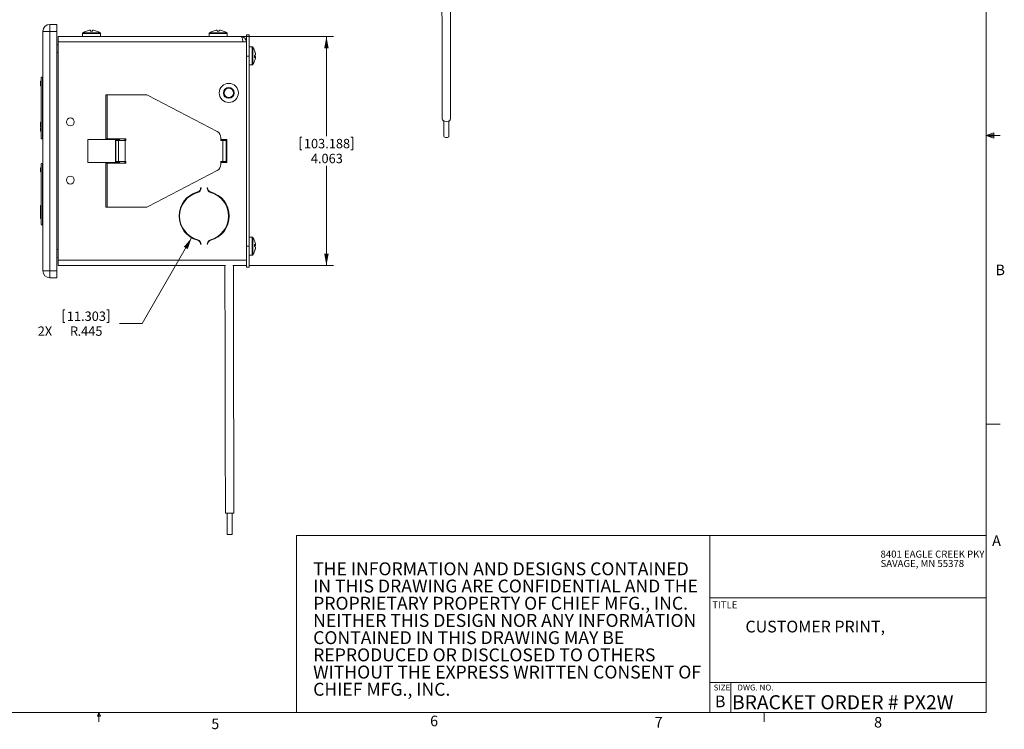
# Model space of a CAD drawing. Units: inches. Extents: x 0.5 to 16.5, y 0.2 to 10.8.
# Drawn here: x 7.8 to 16.5, y 0.2 to 6.5 of the extents above; entities that cross this region are included whole.
import ezdxf

# ---------------------------------------------------------------- set-up
doc = ezdxf.new("R2010")
doc.units = ezdxf.units.IN
doc.header["$MEASUREMENT"] = 0
doc.styles.add('SLDTEXTSTYLE0', font='TXT', dxfattribs={"width": 0.75})
doc.styles.add('SLDTEXTSTYLE1', font='TXT', dxfattribs={"width": 0.671875})
doc.dimstyles.new('SLDDIMSTYLE1', dxfattribs={"dimtxt": 0.083333, "dimasz": 0.104, "dimexe": 0, "dimexo": 0.0625, "dimgap": 0.020833, "dimtad": 0, "dimtih": 1, "dimtoh": 1, "dimdec": 3, "dimlfac": 2, "dimrnd": 1e-09, "dimzin": 12, "dimdsep": 46, "dimtxsty": 'SLDTEXTSTYLE0', "dimsah": 1, "dimcen": 0.09, "dimadec": 0, "dimazin": 0, "dimtfac": 1, "dimtdec": 3, "dimtofl": 0, "dimtmove": 0, "dimatfit": 3, "dimfxl": 0, "dimtolj": 1, "dimtzin": 12, "dimarcsym": 0})
doc.dimstyles.new('SLDDIMSTYLE2', dxfattribs={"dimtxt": 0.083333, "dimasz": 0.104, "dimexe": 0, "dimexo": 0.0625, "dimgap": 0.020833, "dimtad": 0, "dimtih": 1, "dimtoh": 1, "dimdec": 3, "dimlfac": 2, "dimrnd": 1e-09, "dimzin": 12, "dimdsep": 46, "dimtxsty": 'SLDTEXTSTYLE0', "dimsah": 1, "dimcen": 0.09, "dimadec": 0, "dimazin": 0, "dimtfac": 1, "dimtdec": 3, "dimtofl": 0, "dimtmove": 0, "dimatfit": 3, "dimfxl": 0, "dimtolj": 1, "dimtzin": 12, "dimarcsym": 0})

# ---------------------------------------------------------------- blocks, each defined once
blk = doc.blocks.new('SW_NOTE_1')
at = {"color": 0, "linetype": 'Continuous', "lineweight": 0, "char_height": 0.114583, "attachment_point": 1, "style": 'SLDTEXTSTYLE0'}
for s, insert in [('THE INFORMATION AND DESIGNS CONTAINED', (0, 0.1477)), ('IN THIS DRAWING ARE CONFIDENTIAL AND THE', (0, -0.0051)), ('PROPRIETARY PROPERTY OF CHIEF MFG., INC.', (0, -0.1578)), ('NEITHER THIS DESIGN NOR ANY INFORMATION', (0, -0.3106)), ('CONTAINED IN THIS DRAWING MAY BE', (0, -0.4634)), ('REPRODUCED OR DISCLOSED TO OTHERS', (0, -0.6162)), ('WITHOUT THE EXPRESS WRITTEN CONSENT OF', (0, -0.769)), ('CHIEF MFG., INC.', (0, -0.9217))]:
    blk.add_mtext(s, dxfattribs=dict(at, insert=insert))
blk = doc.blocks.new('SW_NOTE_2')
at = {"color": 0, "linetype": 'Continuous', "lineweight": 0, "char_height": 0.0625, "attachment_point": 1, "style": 'SLDTEXTSTYLE0'}
for s, insert in [('8401 EAGLE CREEK PKY', (0, 0.0806)), ('SAVAGE, MN 55378', (0, -0.0028))]:
    blk.add_mtext(s, dxfattribs=dict(at, insert=insert))
blk = doc.blocks.new('*D6')
at = {"color": 7, "linetype": 'Continuous', "lineweight": 0}
for p, q in [((9.7957, 6.3919), (10.5825, 6.3919)), ((10.5205, 6.3919), (10.5205, 5.5087)), ((10.2866, 5.4987), (10.2866, 5.3862)), ((10.2866, 5.4987), (10.3035, 5.4987)), ((10.7543, 5.4987), (10.7374, 5.4987)), ((10.7543, 5.4987), (10.7543, 5.3862)), ((10.2866, 5.3862), (10.3035, 5.3862)), ((10.7543, 5.3862), (10.7374, 5.3862)), ((10.5205, 4.3607), (10.5205, 5.244)), ((9.8412, 4.3607), (10.5825, 4.3607))]:
    blk.add_line(p, q, dxfattribs=at)
for points in [[(10.5205, 6.3919), (10.5005, 6.2879), (10.5405, 6.2879)], [(10.5205, 4.3607), (10.5405, 4.4647), (10.5005, 4.4647)]]:
    blk.add_solid(points, dxfattribs=at)
at = {"color": 7, "linetype": 'Continuous', "lineweight": 0, "char_height": 0.08333, "attachment_point": 1, "style": 'SLDTEXTSTYLE0'}
for s, insert in [('103.188', (10.3204, 5.4837)), ('4.063', (10.382, 5.3514))]:
    blk.add_mtext(s, dxfattribs=dict(at, insert=insert))
blk = doc.blocks.new('*D7')
at = {"color": 7, "linetype": 'Continuous', "lineweight": 0}
for p, q in [((9.3238, 4.6054), (8.8848, 3.8436)), ((8.1824, 3.966), (8.1824, 3.8535)), ((8.1824, 3.966), (8.1993, 3.966)), ((8.5885, 3.966), (8.5716, 3.966)), ((8.5885, 3.966), (8.5885, 3.8535)), ((8.1824, 3.8535), (8.1993, 3.8535)), ((8.5885, 3.8535), (8.5716, 3.8535)), ((8.8848, 3.8436), (8.6848, 3.8436))]:
    blk.add_line(p, q, dxfattribs=at)
blk.add_solid([(9.3238, 4.6054), (9.2546, 4.5253), (9.2892, 4.5053)], dxfattribs=at)
at = {"color": 7, "linetype": 'Continuous', "lineweight": 0, "attachment_point": 1, "style": 'SLDTEXTSTYLE0'}
for s, insert, char_height in [('11.303', (8.2162, 3.951), 0.08333), ('2X ', (7.9581, 3.8187), 0.08333), ('R', (8.2441, 3.8187), 0.0833), ('.445', (8.3115, 3.8187), 0.08333)]:
    blk.add_mtext(s, dxfattribs=dict(at, insert=insert, char_height=char_height))

msp = doc.modelspace()

# ---------------------------------------------------------------- linework, layer by layer
at = {"color": 7, "linetype": 'Continuous', "lineweight": 0}
for p, q in [((16.37625, 0.39207), (16.37625, 10.64207)), ((16.37625, 5.51279), (16.44343, 5.5368)), ((16.37625, 5.51279), (16.44343, 5.52183)), ((16.37625, 5.51279), (16.50125, 5.51279)), ((16.37625, 5.51279), (16.44343, 5.49021)), ((16.37625, 5.51279), (16.44343, 5.50248)), ((16.44343, 5.5368), (16.44343, 5.49021)), ((16.37625, 2.95029), (16.50125, 2.95029)), ((10.25591, 1.96282), (16.37625, 1.96282)), ((10.25591, 1.96282), (10.25591, 0.39207)), ((13.92239, 1.96282), (13.92239, 0.39207)), ((13.92239, 1.40834), (16.37625, 1.40834)), ((13.92239, 0.65834), (16.37625, 0.65834)), ((14.10989, 0.65834), (14.10989, 0.39207)), ((16.37625, 0.39207), (0.62625, 0.39207)), ((8.48775, 0.3575), (8.501, 0.39207)), ((8.51356, 0.3575), (8.48775, 0.3575)), ((8.501, 0.39207), (8.501, 0.30727)), ((8.501, 0.39207), (8.51356, 0.3575)), ((14.40725, 0.39207), (14.40725, 0.30727))]:
    msp.add_line(p, q, dxfattribs=at)
at = {"color": 7, "linetype": 'Continuous', "lineweight": 15}
for p, q in [((8.06633, 6.43825), (8.06633, 6.50075)), ((8.06633, 6.50075), (8.12883, 6.50075)), ((8.12883, 6.50075), (8.12883, 6.43825)), ((8.00383, 4.31325), (8.00383, 6.43825)), ((8.00383, 6.43825), (8.06633, 6.43825)), ((8.12883, 6.43825), (8.06633, 6.43825)), ((8.06633, 6.43825), (8.06633, 4.31325)), ((8.12883, 4.31325), (8.12883, 6.43825)), ((9.76442, 6.39193), (8.13807, 6.39193)), ((8.13807, 6.39193), (8.13807, 6.34641)), ((8.35444, 6.4181), (8.51544, 6.4181)), ((8.35752, 6.42415), (8.51237, 6.42415)), ((8.42476, 6.44864), (8.42543, 6.44109)), ((8.47999, 6.44109), (8.48022, 6.44138)), ((9.47944, 6.4181), (9.64044, 6.4181)), ((9.48252, 6.42415), (9.63737, 6.42415)), ((9.60499, 6.44109), (9.60522, 6.44138)), ((9.80994, 6.39193), (9.76442, 6.39193)), ((9.80994, 6.40632), (9.83384, 6.40632)), ((9.80994, 6.34641), (9.80994, 6.40632)), ((9.83384, 6.40632), (9.83384, 6.21882)), ((8.13807, 6.31949), (8.12883, 6.31997)), ((8.13807, 6.25131), (8.13807, 6.34641)), ((9.78004, 6.34641), (8.13807, 6.34641)), ((9.78004, 6.34641), (9.80994, 6.34641)), ((9.80718, 6.36203), (9.80994, 6.36203)), ((9.80736, 6.36153), (9.80994, 6.36153)), ((9.80994, 6.29083), (9.80994, 6.34641)), ((9.86001, 6.3018), (9.86001, 6.21054)), ((9.86606, 6.29873), (9.86606, 6.21095)), ((8.13807, 6.25131), (8.12883, 6.25131)), ((8.13807, 4.50131), (8.13807, 6.25131)), ((9.80994, 6.21882), (9.80994, 6.29083)), ((9.83384, 6.21882), (9.80994, 6.21882)), ((9.80994, 4.53132), (9.80994, 6.21882)), ((9.83384, 4.53132), (9.83384, 6.21882)), ((9.86001, 6.21054), (9.86001, 6.1408)), ((9.86606, 6.21095), (9.86606, 6.14388)), ((9.88322, 6.21058), (9.89055, 6.20985)), ((9.89055, 6.21257), (9.88327, 6.21313)), ((9.89031, 6.23273), (9.89055, 6.23275)), ((9.89031, 6.20988), (9.89055, 6.21257)), ((7.99882, 6.03409), (8.00383, 6.03409)), ((7.99882, 5.4846), (7.99882, 6.0324)), ((7.99882, 6.0324), (8.00383, 6.0324)), ((7.98897, 5.99511), (7.98307, 5.99511)), ((7.98307, 5.99427), (7.98307, 5.99511)), ((7.98897, 5.99427), (7.98307, 5.99427)), ((7.98307, 5.9926), (7.98307, 5.99427)), ((7.98897, 5.9926), (7.98307, 5.9926)), ((7.98307, 5.98925), (7.98307, 5.9926)), ((7.98897, 5.98925), (7.98307, 5.98925)), ((7.98307, 5.9859), (7.98307, 5.98925)), ((7.98897, 5.9859), (7.98307, 5.9859)), ((7.98307, 5.98171), (7.98307, 5.9859)), ((7.98897, 5.98171), (7.98307, 5.98171)), ((7.98307, 5.96914), (7.98307, 5.98171)), ((7.98897, 5.96914), (7.98307, 5.96914)), ((7.98307, 5.96496), (7.98307, 5.96914)), ((7.98897, 5.96496), (7.98307, 5.96496)), ((7.98307, 5.9616), (7.98307, 5.96496)), ((7.98897, 5.9616), (7.98307, 5.9616)), ((7.98307, 5.95825), (7.98307, 5.9616)), ((7.98897, 5.95825), (7.98307, 5.95825)), ((7.98307, 5.95658), (7.98307, 5.95825)), ((7.98897, 5.95658), (7.98307, 5.95658)), ((7.98307, 5.95574), (7.98307, 5.95658)), ((7.98897, 5.95574), (7.98307, 5.95574)), ((8.56263, 5.8763), (8.56263, 5.48567)), ((8.56263, 5.8763), (8.57286, 5.8763)), ((8.57286, 5.48567), (8.57286, 5.8763)), ((8.57286, 5.8763), (8.91161, 5.8763)), ((8.93748, 5.86991), (9.55076, 5.5497)), ((7.98897, 5.63153), (7.98307, 5.63153)), ((7.98307, 5.59216), (7.98307, 5.63153)), ((7.98307, 5.59216), (7.98897, 5.59216)), ((7.98307, 5.57289), (7.98307, 5.58232)), ((7.98897, 5.58232), (7.98307, 5.58232)), ((7.98504, 5.57289), (7.98307, 5.57289)), ((7.98307, 5.57226), (7.98307, 5.57289)), ((7.98504, 5.57226), (7.98307, 5.57226)), ((7.98307, 5.57038), (7.98307, 5.57226)), ((7.98504, 5.57038), (7.98307, 5.57038)), ((7.98307, 5.56787), (7.98307, 5.57038)), ((7.98897, 5.56787), (7.98307, 5.56787)), ((7.98307, 5.56535), (7.98307, 5.56787)), ((7.98897, 5.56535), (7.98307, 5.56535)), ((7.98307, 5.56284), (7.98307, 5.56535)), ((7.98897, 5.56284), (7.98307, 5.56284)), ((7.98307, 5.56158), (7.98307, 5.56284)), ((7.98897, 5.56158), (7.98307, 5.56158)), ((7.98307, 5.5597), (7.98307, 5.56158)), ((7.98897, 5.5597), (7.98307, 5.5597)), ((7.98307, 5.55907), (7.98307, 5.5597)), ((7.98307, 5.55656), (7.98307, 5.55907)), ((7.98897, 5.55907), (7.98307, 5.55907)), ((7.98897, 5.55656), (7.98307, 5.55656)), ((7.98307, 5.55467), (7.98307, 5.55656)), ((7.98897, 5.55467), (7.98307, 5.55467)), ((7.98307, 5.55342), (7.98307, 5.55467)), ((7.98897, 5.55342), (7.98307, 5.55342)), ((7.98307, 5.55279), (7.98307, 5.55342)), ((7.98897, 5.55279), (7.98307, 5.55279)), ((7.98504, 5.56854), (7.98504, 5.57838)), ((7.98897, 5.57838), (7.98504, 5.57838)), ((7.98897, 5.56854), (7.98504, 5.56854)), ((8.00383, 5.4846), (7.99882, 5.4846)), ((7.99882, 5.48291), (8.00383, 5.48291)), ((8.68494, 5.47787), (8.40369, 5.47787)), ((8.40369, 5.47787), (8.40369, 5.27475)), ((8.56263, 5.48567), (8.57286, 5.48567)), ((8.7401, 5.48567), (8.57286, 5.48567)), ((8.64757, 5.47787), (8.64757, 5.47005)), ((8.64757, 5.47005), (8.64757, 5.28255)), ((8.65031, 5.47005), (8.64757, 5.47005)), ((8.65031, 5.47005), (8.65031, 5.28255)), ((8.65031, 5.47005), (8.67475, 5.47005)), ((8.67475, 5.47005), (8.67475, 5.28255)), ((8.7331, 5.47005), (8.67475, 5.47005)), ((8.67747, 5.47787), (8.67747, 5.47005)), ((8.68494, 5.47005), (8.68494, 5.47787)), ((8.72987, 5.47005), (8.72987, 5.48567)), ((8.7331, 5.47005), (8.7331, 5.28255)), ((8.7401, 5.47005), (8.7331, 5.47005)), ((8.7401, 5.47005), (8.7401, 5.48567)), ((9.58362, 5.49359), (9.58362, 5.47005)), ((9.63759, 5.47787), (9.58362, 5.47787)), ((9.58362, 5.47005), (9.60006, 5.47005)), ((9.60006, 5.28255), (9.60006, 5.47005)), ((9.63001, 5.47005), (9.60006, 5.47005)), ((9.63001, 5.28255), (9.63001, 5.47005)), ((9.63759, 5.27475), (9.63759, 5.47787)), ((8.00383, 5.26834), (7.99882, 5.26834)), ((7.99882, 4.71885), (7.99882, 5.26665)), ((7.99882, 5.26665), (8.00383, 5.26665)), ((8.40369, 5.27475), (8.68494, 5.27475)), ((8.56263, 5.26692), (8.56263, 4.8763)), ((8.56263, 5.26692), (8.57286, 5.26692)), ((8.57286, 4.8763), (8.57286, 5.26692)), ((8.7401, 5.26692), (8.57286, 5.26692)), ((8.64757, 5.28255), (8.65031, 5.28255)), ((8.64757, 5.28255), (8.64757, 5.27475)), ((8.67475, 5.28255), (8.65031, 5.28255)), ((8.67475, 5.28255), (8.7331, 5.28255)), ((8.67747, 5.28255), (8.67747, 5.27475)), ((8.68494, 5.27475), (8.68494, 5.28255)), ((8.72987, 5.28255), (8.72987, 5.26692)), ((8.7401, 5.28255), (8.7331, 5.28255)), ((8.7401, 5.26692), (8.7401, 5.28255)), ((9.58362, 5.28255), (9.58362, 5.259)), ((9.60006, 5.28255), (9.58362, 5.28255)), ((9.58362, 5.27475), (9.63759, 5.27475)), ((9.60006, 5.28255), (9.63001, 5.28255)), ((7.98307, 5.22543), (7.98504, 5.22543)), ((7.98307, 5.22543), (7.98307, 5.22166)), ((7.98504, 5.22166), (7.98307, 5.22166)), ((7.98307, 5.18999), (7.98307, 5.22166)), ((7.98504, 5.18999), (7.98307, 5.18999)), ((7.98897, 5.22543), (7.98504, 5.22543)), ((7.98504, 5.18999), (7.98504, 5.22543)), ((7.98504, 5.18999), (7.98897, 5.18999)), ((9.55076, 5.20289), (8.93748, 4.88269)), ((9.40869, 5.04818), (9.40369, 5.04818)), ((9.46619, 5.04818), (9.46119, 5.04818)), ((7.98897, 4.89216), (7.98307, 4.89216)), ((7.98307, 4.89216), (7.98307, 4.88595)), ((7.98307, 4.88595), (7.98307, 4.85943)), ((7.98897, 4.88595), (7.98307, 4.88595)), ((7.98897, 4.85943), (7.98307, 4.85943)), ((7.98307, 4.85703), (7.98307, 4.85943)), ((7.98897, 4.85703), (7.98307, 4.85703)), ((7.98307, 4.85656), (7.98307, 4.85703)), ((7.98897, 4.85656), (7.98307, 4.85656)), ((7.98307, 4.8556), (7.98307, 4.85656)), ((7.98897, 4.8556), (7.98307, 4.8556)), ((7.98307, 4.85369), (7.98307, 4.8556)), ((7.98897, 4.85369), (7.98307, 4.85369)), ((7.98307, 4.84413), (7.98307, 4.85369)), ((7.98897, 4.84413), (7.98307, 4.84413)), ((7.98307, 4.83648), (7.98307, 4.84413)), ((7.98307, 4.83648), (7.98897, 4.83648)), ((7.98307, 4.83648), (7.98307, 4.83074)), ((7.98897, 4.83074), (7.98307, 4.83074)), ((7.98307, 4.82823), (7.98307, 4.83074)), ((7.98307, 4.82823), (7.98504, 4.82823)), ((7.98307, 4.82722), (7.98307, 4.82823)), ((7.98504, 4.82722), (7.98307, 4.82722)), ((7.98307, 4.82471), (7.98307, 4.82722)), ((7.98504, 4.82471), (7.98307, 4.82471)), ((7.98307, 4.8232), (7.98307, 4.82471)), ((7.98504, 4.8232), (7.98307, 4.8232)), ((7.98307, 4.8227), (7.98307, 4.8232)), ((7.98504, 4.8227), (7.98307, 4.8227)), ((7.98307, 4.82169), (7.98307, 4.8227)), ((7.98504, 4.82169), (7.98307, 4.82169)), ((7.98307, 4.82019), (7.98307, 4.82169)), ((7.98897, 4.82019), (7.98307, 4.82019)), ((7.98307, 4.81918), (7.98307, 4.82019)), ((7.98897, 4.81918), (7.98307, 4.81918)), ((7.98307, 4.81717), (7.98307, 4.81918)), ((7.98897, 4.81717), (7.98307, 4.81717)), ((7.98307, 4.81315), (7.98307, 4.81717)), ((7.98897, 4.81315), (7.98307, 4.81315)), ((7.98307, 4.81114), (7.98307, 4.81315)), ((7.98897, 4.81114), (7.98307, 4.81114)), ((7.98307, 4.80863), (7.98307, 4.81114)), ((7.98897, 4.80863), (7.98307, 4.80863)), ((7.98307, 4.80762), (7.98307, 4.80863)), ((7.98897, 4.80762), (7.98307, 4.80762)), ((7.98307, 4.80712), (7.98307, 4.80762)), ((7.98897, 4.80712), (7.98307, 4.80712)), ((7.98307, 4.79908), (7.98307, 4.80712)), ((7.98897, 4.83035), (7.98504, 4.83035)), ((7.98504, 4.8205), (7.98504, 4.83035)), ((7.98897, 4.8205), (7.98504, 4.8205)), ((8.56263, 4.8763), (8.57286, 4.8763)), ((8.57286, 4.8763), (8.91161, 4.8763)), ((7.98307, 4.79908), (7.98897, 4.79908)), ((7.98307, 4.79908), (7.98307, 4.78342)), ((7.98307, 4.77721), (7.98307, 4.78342)), ((7.98897, 4.78342), (7.98307, 4.78342)), ((7.98307, 4.77721), (7.98897, 4.77721)), ((8.00383, 4.71885), (7.99882, 4.71885)), ((7.99882, 4.71716), (8.00383, 4.71716)), ((9.40369, 4.54818), (9.40869, 4.54818)), ((9.46119, 4.54818), (9.46619, 4.54818)), ((9.86001, 4.61182), (9.86001, 4.45082)), ((9.86606, 4.60874), (9.86606, 4.45389)), ((8.12883, 4.50131), (8.13807, 4.50131)), ((8.13807, 4.40621), (8.13807, 4.50131)), ((9.80994, 4.53132), (9.83384, 4.53132)), ((9.80994, 4.4593), (9.80994, 4.53132)), ((9.80994, 4.40621), (9.80994, 4.4593)), ((9.83384, 4.53132), (9.83384, 4.34382)), ((9.89055, 4.54278), (9.88322, 4.54205)), ((9.88327, 4.53948), (9.89055, 4.54003)), ((9.89055, 4.54003), (9.89031, 4.54275)), ((9.89055, 4.51986), (9.89031, 4.51988)), ((8.13807, 4.43263), (8.12883, 4.43215)), ((8.13807, 4.40621), (9.80994, 4.40621)), ((8.13807, 4.40621), (8.13807, 4.36068)), ((9.80994, 4.36068), (9.80994, 4.40621)), ((8.00383, 4.31325), (8.06633, 4.31325)), ((8.06633, 4.25075), (8.06633, 4.31325)), ((8.06633, 4.31325), (8.12883, 4.31325)), ((8.12883, 4.31325), (8.12883, 4.25075)), ((8.13807, 4.36068), (9.62531, 4.36068)), ((9.68828, 4.36068), (9.80994, 4.36068)), ((9.80994, 4.34382), (9.80994, 4.36068)), ((9.83384, 4.34382), (9.80994, 4.34382)), ((8.12883, 4.25075), (8.06633, 4.25075))]:
    msp.add_line(p, q, dxfattribs=at)
at = {"color": 7, "linetype": 'Continuous', "lineweight": 15, "flags": 128}
for points in [[(8.3899, 6.44109), (8.3898, 6.44122), (8.38973, 6.4413), (8.38969, 6.44136), (8.38967, 6.44138)], [(8.44446, 6.44109), (8.44459, 6.44255), (8.4447, 6.44386), (8.44481, 6.44503), (8.4449, 6.44605), (8.44497, 6.44693), (8.44504, 6.44765), (8.44509, 6.44822), (8.44512, 6.44864)], [(9.54976, 6.44864), (9.5498, 6.44822), (9.54985, 6.44765), (9.54992, 6.44693), (9.54999, 6.44605), (9.55008, 6.44503), (9.55019, 6.44386), (9.5503, 6.44255), (9.55043, 6.44109)], [(9.56946, 6.44109), (9.56959, 6.44255), (9.5697, 6.44386), (9.56981, 6.44503), (9.5699, 6.44605), (9.56997, 6.44693), (9.57004, 6.44765), (9.57009, 6.44822), (9.57012, 6.44864)], [(9.88327, 6.22483), (9.88321, 6.22263), (9.88317, 6.2213)], [(11.54791, 5.66071), (11.55077, 5.65244), (11.5589, 5.64541), (11.57106, 5.64072), (11.58541, 5.63909), (11.59977, 5.64075), (11.61193, 5.64547), (11.62006, 5.65252), (11.62291, 5.66082), (11.62291, 5.66084)], [(11.57013, 5.49882), (11.56536, 5.50294), (11.56368, 5.50779)], [(11.60768, 5.50787), (11.60768, 5.50786), (11.60601, 5.50299), (11.60124, 5.49885), (11.5941, 5.49608), (11.58568, 5.49511), (11.57726, 5.49606), (11.57013, 5.49882)], [(9.88317, 4.53132), (9.88321, 4.52994), (9.88326, 4.52784)], [(9.62375, 2.15937), (9.62661, 2.15937), (9.63474, 2.15939), (9.6469, 2.15941), (9.66125, 2.15944), (9.6756, 2.15947), (9.68777, 2.1595), (9.6959, 2.15951), (9.69875, 2.15952)], [(9.68363, 1.97199), (9.68196, 1.97198), (9.67719, 1.97197), (9.67005, 1.97196), (9.66163, 1.97194), (9.65321, 1.97193), (9.64608, 1.97191), (9.64131, 1.9719), (9.63963, 1.9719)]]:
    msp.add_lwpolyline(points, dxfattribs=at)
at = {"color": 7, "linetype": 'Continuous', "lineweight": 15}
for centre, radius in [((9.65369, 5.89193), 0.085), ((9.65369, 5.89193), 0.0475), ((9.65369, 5.89193), 0.04687), ((9.65369, 5.89193), 0.04187), ((8.24744, 5.63443), 0.035), ((8.24744, 5.11818), 0.035)]:
    msp.add_circle(centre, radius, dxfattribs=at)
for centre, radius, start, end in [((8.06633, 6.43825), 0.0625, 90, 180), ((8.36194, 6.4181), 0.0075, 126.166761, 180), ((8.43494, 6.31823), 0.1312, 110.185563, 126.166761), ((8.43494, 6.3174), 0.13163, 94.431819, 110.006736), ((8.43494, 6.28197), 0.1594, 86.578661, 93.421339), ((8.43495, 6.3174), 0.13163, 69.993287, 85.568158), ((8.43494, 6.31823), 0.1312, 53.833239, 69.814437), ((8.50794, 6.4181), 0.0075, 0, 53.833239), ((9.48694, 6.4181), 0.0075, 126.166761, 180), ((9.55994, 6.31823), 0.1312, 110.185563, 126.166761), ((9.66302, 6.56038), 0.19018, 218.738124, 218.847934), ((9.55994, 6.3174), 0.13163, 94.431857, 110.006723), ((9.55994, 6.28197), 0.1594, 86.578646, 93.421354), ((9.55995, 6.31741), 0.13163, 69.993161, 85.568259), ((9.55994, 6.31823), 0.1312, 53.833239, 69.814437), ((9.63294, 6.4181), 0.0075, 0, 53.833239), ((9.76442, 6.34641), 0.04552, 0, 90), ((9.86001, 6.2943), 0.0075, 36.166761, 90), ((9.76014, 6.2213), 0.1312, 20.332385, 36.166761), ((9.76244, 6.22274), 0.12851, 4.467597, 20.247023), ((9.88035, 6.26594), 0.00294, 334.38743, 25.61257), ((9.76055, 6.21984), 0.1304, 4.482882, 20.108376), ((9.87752, 6.2405), 0.01672, 289.137873, 321.208994), ((9.72667, 6.21528), 0.15662, 356.549072, 3.450928), ((9.87752, 6.2021), 0.01672, 38.791006, 70.862127), ((9.76244, 6.21986), 0.12851, 339.752977, 355.532403), ((9.88089, 6.21897), 0.01329, 279.150819, 316.660137), ((9.86001, 6.1483), 0.0075, 270, 323.833239), ((9.76014, 6.2213), 0.1312, 323.833239, 339.667615), ((9.88166, 6.17629), 0.00162, 326.193577, 353.649539), ((7.99882, 6.02424), 0.00984, 90, 180), ((8.91154, 5.82045), 0.05585, 62.324294, 89.927598), ((9.52067, 5.4944), 0.06295, 359.261751, 61.449794), ((7.99804, 5.49368), 0.00912, 185.873541, 274.861966), ((7.99882, 5.2585), 0.00984, 90, 180), ((9.52067, 5.25819), 0.06295, 298.55021, 0.738253), ((9.43494, 4.79818), 0.2225, 105.168023, 254.831977), ((9.43494, 4.79818), 0.2175, 105.168023, 254.831977), ((9.36717, 5.04818), 0.03652, 285.168023, 0), ((9.36717, 5.04818), 0.04152, 285.168023, 0), ((9.50272, 5.04818), 0.04152, 180, 254.831977), ((9.50272, 5.04818), 0.03652, 180, 254.831977), ((9.43494, 4.79818), 0.2175, 285.168023, 74.831977), ((9.43494, 4.79818), 0.2225, 285.168023, 74.831977), ((8.91154, 4.93214), 0.05585, 270.072302, 297.675959), ((7.99882, 4.727), 0.00984, 180, 270), ((9.36717, 4.54818), 0.03652, 0, 74.831977), ((9.36717, 4.54818), 0.04152, 0, 74.831977), ((9.50272, 4.54818), 0.04152, 105.168023, 180), ((9.50272, 4.54818), 0.03652, 105.168023, 180), ((9.86001, 4.60432), 0.0075, 36.166761, 90), ((9.76014, 4.53132), 0.1312, 20.334795, 36.166761), ((9.88163, 4.57632), 0.00165, 6.678184, 33.493111), ((9.76248, 4.53277), 0.12846, 4.468233, 20.250465), ((9.88085, 4.53372), 0.01327, 43.053633, 80.689553), ((9.72671, 4.53739), 0.15657, 356.548562, 3.451438), ((9.76014, 4.53132), 0.1312, 323.833239, 339.665205), ((9.87748, 4.55045), 0.01671, 289.279673, 321.447066), ((9.87748, 4.51219), 0.01671, 38.552934, 70.720327), ((9.76057, 4.53279), 0.13038, 339.889355, 355.516359), ((9.76248, 4.52987), 0.12846, 339.749535, 355.531767), ((9.8803, 4.48668), 0.00299, 334.592497, 25.407503), ((9.86001, 4.45832), 0.0075, 270, 323.833239), ((8.06633, 4.31325), 0.0625, 180, 270)]:
    msp.add_arc(centre, radius, start, end, dxfattribs=at)
for points in [[(11.62291, 5.66084), (11.61978, 7.44599)], [(11.54486, 7.40274), (11.54791, 5.66071)], [(8.35444, 6.4181), (8.35444, 6.39193)], [(8.51544, 6.39193), (8.51544, 6.4181)], [(9.47944, 6.4181), (9.47944, 6.39193)], [(9.64044, 6.39193), (9.64044, 6.4181)], [(9.86001, 6.3018), (9.83384, 6.3018)], [(9.83384, 6.1408), (9.86001, 6.1408)], [(11.56345, 5.64317), (11.56368, 5.50779)], [(11.60768, 5.50787), (11.60745, 5.64325)], [(9.61703, 5.47787), (9.61705, 5.47005)], [(9.61743, 5.28255), (9.61744, 5.27475)], [(9.61815, 4.92444), (9.61817, 4.91538)], [(9.61865, 4.68174), (9.61866, 4.67267)], [(9.86001, 4.61182), (9.83384, 4.61182)], [(9.83384, 4.45082), (9.86001, 4.45082)], [(9.6193, 4.36068), (9.62375, 2.15937)], [(9.69875, 2.15952), (9.6943, 4.36068)], [(9.63925, 2.1594), (9.63963, 1.9719)], [(9.68363, 1.97199), (9.68325, 2.15949)]]:
    msp.add_open_spline(points, degree=1, dxfattribs=at)
for points, knots in [([(9.78004, 6.34641), (9.77874, 6.35237), (9.77744, 6.35833), (9.77484, 6.36934), (9.77353, 6.37439), (9.77093, 6.38281), (9.76963, 6.38619), (9.76702, 6.39075), (9.76572, 6.39193), (9.76442, 6.39193)], [0, 0, 0, 0, 0.25, 0.25, 0.5, 0.5, 0.75, 0.75, 1, 1, 1, 1]), ([(7.98897, 6.02424), (7.98911, 6.02527), (7.98931, 6.02685), (7.99054, 6.02875), (7.99181, 6.03005), (7.99338, 6.0311), (7.99567, 6.03212), (7.99758, 6.03229), (7.99882, 6.0324)], [0, 0, 0, 0, 0.2394563, 0.3683581, 0.4999991, 0.631639, 0.7605426, 1, 1, 1, 1]), ([(7.99882, 6.0324), (7.99882, 6.03288), (7.99882, 6.03386), (7.99882, 6.03401), (7.99882, 6.03409)], [0, 0, 0, 0, 0.50000085, 1, 1, 1, 1]), ([(7.98897, 5.49275), (7.98897, 5.5089), (7.98897, 5.54121), (7.98897, 5.60676), (7.98897, 5.68017), (7.98897, 5.7585), (7.98897, 5.83683), (7.98897, 5.91024), (7.98897, 5.97578), (7.98897, 6.00809), (7.98897, 6.02424)], [0, 0, 0, 0, 0.125, 0.25, 0.375, 0.5, 0.625, 0.75, 0.875, 1, 1, 1, 1]), ([(7.98897, 5.49275), (7.98912, 5.49146), (7.98942, 5.48888), (7.99169, 5.48563), (7.99495, 5.48335), (7.99753, 5.48305), (7.99882, 5.48291)], [0, 0, 0, 0, 0.2499999, 0.5, 0.7499995, 1, 1, 1, 1]), ([(7.99882, 5.48291), (7.99882, 5.48298), (7.99882, 5.48313), (7.99882, 5.48411), (7.99882, 5.4846)], [0, 0, 0, 0, 0.4999981, 1, 1, 1, 1]), ([(7.98897, 5.2585), (7.98911, 5.25952), (7.98931, 5.2611), (7.99054, 5.263), (7.99181, 5.2643), (7.99338, 5.26536), (7.99567, 5.26637), (7.99758, 5.26654), (7.99882, 5.26665)], [0, 0, 0, 0, 0.2394567, 0.3683611, 0.5000004, 0.6316393, 0.7605429, 1, 1, 1, 1]), ([(7.98897, 5.2585), (7.98897, 5.24234), (7.98897, 5.21004), (7.98897, 5.14449), (7.98897, 5.07108), (7.98897, 4.99275), (7.98897, 4.91442), (7.98897, 4.84101), (7.98897, 4.77546), (7.98897, 4.74315), (7.98897, 4.727)], [0, 0, 0, 0, 0.125, 0.25, 0.375, 0.5, 0.625, 0.75, 0.875, 1, 1, 1, 1]), ([(7.99882, 5.26665), (7.99882, 5.26714), (7.99882, 5.26811), (7.99882, 5.26826), (7.99882, 5.26834)], [0, 0, 0, 0, 0.5000019, 1, 1, 1, 1]), ([(7.99882, 4.71885), (7.99758, 4.71896), (7.99567, 4.71913), (7.99338, 4.72014), (7.99181, 4.72119), (7.99054, 4.7225), (7.98931, 4.7244), (7.98911, 4.72598), (7.98897, 4.727)], [0, 0, 0, 0, 0.2394573, 0.3683609, 0.5000006, 0.6316385, 0.7605438, 1, 1, 1, 1]), ([(7.99882, 4.71716), (7.99882, 4.71723), (7.99882, 4.71738), (7.99882, 4.71836), (7.99882, 4.71885)], [0, 0, 0, 0, 0.5000001, 1, 1, 1, 1])]:
    msp.add_open_spline(points, degree=3, knots=knots, dxfattribs=at)

# ---------------------------------------------------------------- block references
at = {"color": 7, "linetype": 'Continuous', "lineweight": 0}
for name, p in [('SW_NOTE_2', (15.43885, 1.74778)), ('SW_NOTE_1', (10.4027, 1.57612))]:
    msp.add_blockref(name, p, dxfattribs=at)

# ---------------------------------------------------------------- texts
at = {"color": 7, "linetype": 'Continuous', "lineweight": 0, "attachment_point": 1}
for s, insert, char_height, style in [('B', (16.45931, 4.3673), 0.09375, 'SLDTEXTSTYLE0'), ('A', (16.42952, 1.96292), 0.09375, 'SLDTEXTSTYLE0'), ('TITLE', (13.94488, 1.37856), 0.0625, 'SLDTEXTSTYLE0'), ('CUSTOMER PRINT,', (14.23993, 1.20586), 0.1041667, 'SLDTEXTSTYLE0'), ('SIZE    DWG. NO.', (13.95745, 0.63866), 0.0520833, 'SLDTEXTSTYLE1'), ('B', (13.96885, 0.54141), 0.10417, 'SLDTEXTSTYLE0'), ('BRACKET ORDER # PX2W', (14.12106, 0.54455), 0.125, 'SLDTEXTSTYLE0'), ('6', (11.44072, 0.36292), 0.09375, 'SLDTEXTSTYLE0'), ('7', (13.43388, 0.35147), 0.09375, 'SLDTEXTSTYLE0'), ('8', (15.38167, 0.35147), 0.09375, 'SLDTEXTSTYLE0'), ('5', (9.49844, 0.33706), 0.09375, 'SLDTEXTSTYLE0')]:
    msp.add_mtext(s, dxfattribs=dict(at, insert=insert, char_height=char_height, style=style))

# ---------------------------------------------------------------- dimensions: what is measured, and where the dimension line sits
at = {"color": 7, "linetype": 'Continuous', "lineweight": 0}
dim = msp.add_linear_dim(base=(10.5204730358, 4.3606841355), p1=(9.7644190482, 6.3919341355), p2=(9.8099440482, 4.3606841355), angle=90, dimstyle='SLDDIMSTYLE1', dxfattribs=at)
dim.commit()
dim.dimension.update_dxf_attribs({"geometry": '*D6', "text_midpoint": (10.5204730358, 5.3763091355), "dimtype": 160})
dim = msp.add_radius_dim(center=(9.43494, 4.79818), mpoint=(9.32384, 4.60541), text='2X R <>', dimstyle='SLDDIMSTYLE2', dxfattribs=at)
dim.commit()
dim.dimension.update_dxf_attribs({"geometry": '*D7', "text_midpoint": (8.2902, 3.84361), "dimtype": 164})

doc.saveas('drawing.dxf')
